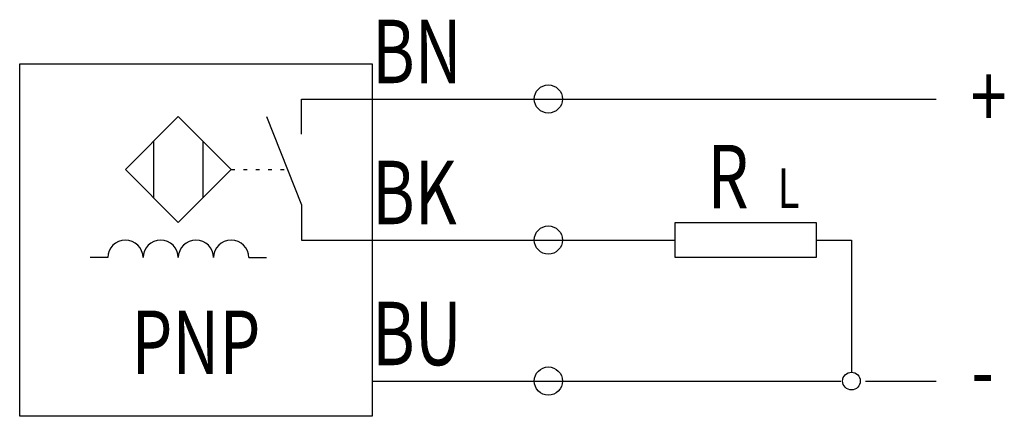
# Model space of a CAD drawing. Extents: x 0 to 27.9, y 0.5 to 11.7.
import ezdxf
from ezdxf.enums import TextEntityAlignment as Align

# ---------------------------------------------------------------- set-up
doc = ezdxf.new("R2010")
doc.units = 0
doc.linetypes.add('DOT', pattern=[0.25, 0, -0.25])
doc.layers.add('1', color=7, linetype='CONTINUOUS')

# ---------------------------------------------------------------- blocks, each defined once
blk = doc.blocks.new('B2775_00991702')
at = {"layer": '1'}
for p, q in [((-6.79, 3.25), (-4.79, 3.25)), ((-6.79, 2.25), (-6.79, 3.25)), ((-4.79, 3.25), (-0.19, 3.25)), ((-1.29, 3.25), (11.21, 3.25)), ((-7.79, 2.75), (-6.79, 0.25)), ((-10.99, 2.05), (-10.99, 0.45)), ((-9.59, 2.05), (-9.59, 0.45)), ((-6.79, 0.25), (-6.79, -0.75)), ((-6.79, -0.75), (-4.79, -0.75)), ((-4.79, -0.75), (-0.19, -0.75)), ((-1.29, -0.75), (3.81, -0.75)), ((7.81, -0.75), (8.81, -0.75)), ((8.81, -0.75), (8.81, -4.5)), ((-12.29, -1.25), (-12.79, -1.25)), ((-8.29, -1.25), (-7.79, -1.25)), ((-4.79, -4.75), (-0.19, -4.75)), ((-1.29, -4.75), (8.51, -4.75)), ((-0.29, -4.75), (-0.19, -4.75)), ((9.21, -4.75), (11.21, -4.75))]:
    blk.add_line(p, q, dxfattribs=at)
at = {"layer": '1', "linetype": 'DOT'}
blk.add_line((-8.79, 1.25), (-7.29, 1.25), dxfattribs=at)
at = {"layer": '1'}
for points in [[(-14.79, 4.25), (-4.79, 4.25), (-4.79, -5.75), (-14.79, -5.75), (-14.79, 4.25)], [(-10.29, 2.75), (-11.79, 1.25), (-10.29, -0.25), (-8.79, 1.25), (-10.29, 2.75)], [(3.81, -0.25), (7.81, -0.25), (7.81, -1.25), (3.81, -1.25), (3.81, -0.25)]]:
    blk.add_lwpolyline(points, dxfattribs=at)
for centre, radius in [((0.21, 3.25), 0.4), ((0.21, -0.75), 0.4), ((0.21, -4.75), 0.4), ((8.81, -4.75), 0.25)]:
    blk.add_circle(centre, radius, dxfattribs=at)
for centre in [(-11.79, -1.25), (-10.79, -1.25), (-9.79, -1.25), (-8.79, -1.25)]:
    blk.add_arc(centre, 0.5, 360, 180, dxfattribs=at)
at = {"layer": '1', "width": 0.75}
for s, p in [('BN', (-4.79, 3.699)), ('+', (12.193, 2.425)), ('BK', (-4.79, -0.301)), ('BU', (-4.79, -4.301)), ('-', (12.21, -5.35))]:
    blk.add_text(s, height=1.8, dxfattribs=at).set_placement(p)
for s, height, p in [('R', 1.8, (5.31, 0.15)), ('L', 1.125, (7.023, 0.156))]:
    blk.add_text(s, height=height, dxfattribs=at).set_placement(p, align=Align.CENTER)
blk.add_text('PNP', height=1.8, dxfattribs=at).set_placement((-9.79, -2.749), align=Align.TOP_CENTER)

msp = doc.modelspace()

# ---------------------------------------------------------------- block references
at = {"layer": '1'}
msp.add_blockref('B2775_00991702', (14.79, 6.25), dxfattribs=at)

doc.saveas('drawing.dxf')
